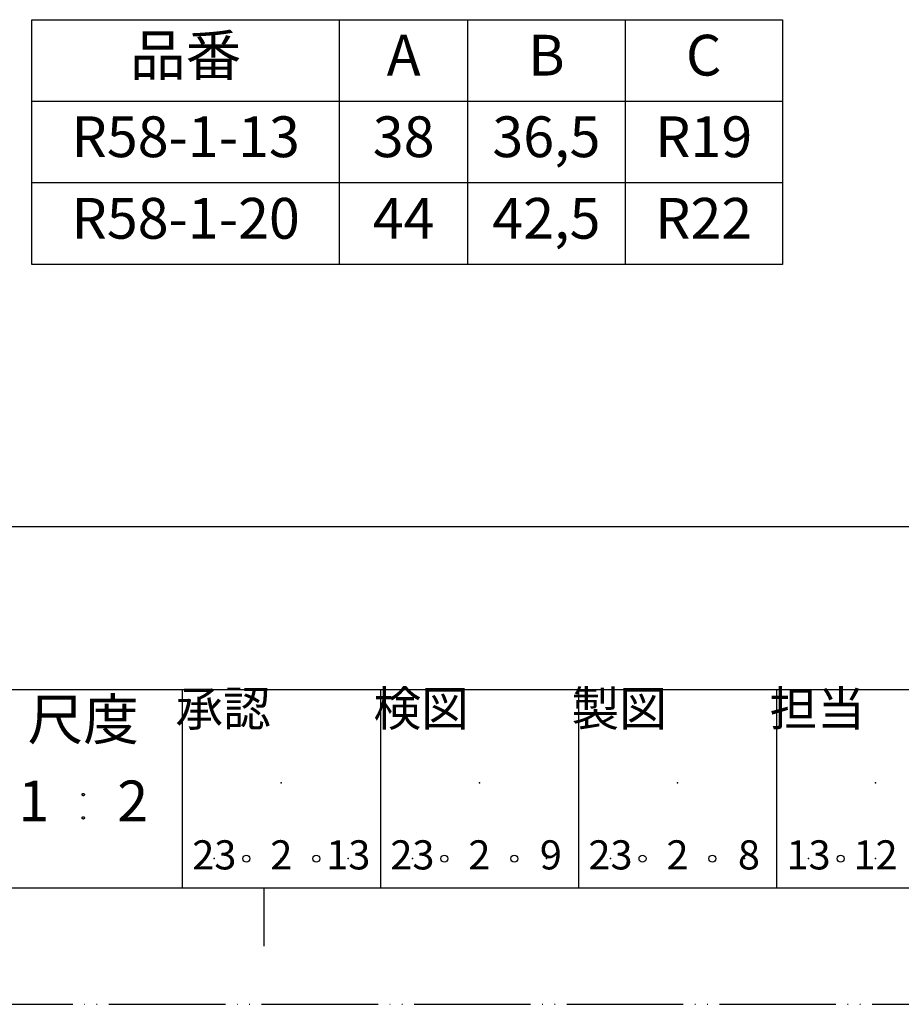
# Model space of a CAD drawing. Units: millimetres. Extents: x 0 to 420, y 0 to 594.
# Drawn here: x 168 to 319, y 0 to 169 of the extents above; entities that cross this region are included whole.
import ezdxf

# ---------------------------------------------------------------- set-up
doc = ezdxf.new("R2010")
doc.units = ezdxf.units.MM
doc.linetypes.add('DOT_CENTER', pattern=[14, 12, -1, 0, -1])
doc.linetypes.add('PHANTOM', pattern=[13, 10, -1, 0, -1, 0, -1])
doc.layers.add('1', color=7, linetype='Continuous')
doc.styles.add('CONVERTER_11', font='MS Mincho.ttf', dxfattribs={"width": 0.89})
doc.styles.add('CONVERTER_12', font='txt.shx', dxfattribs={"width": 0.9})

# ---------------------------------------------------------------- blocks, each defined once
blk = doc.blocks.new('開示A4')
at = {"layer": '1', "color": 7, "linetype": 'Continuous'}
for p, q in [((25, 41), (200, 41)), ((200, 27), (25, 27)), ((25, 10), (105, 10)), ((105, 10), (200, 10))]:
    blk.add_line(p, q, dxfattribs=at)
at = {"layer": '1', "color": 2, "linetype": 'Continuous'}
for p, q in [((98, 27), (98, 10)), ((115, 27), (115, 10)), ((132, 27), (132, 10)), ((149, 27), (149, 10)), ((105, 10), (105, 5))]:
    blk.add_line(p, q, dxfattribs=at)
at = {"layer": '1', "color": 4, "linetype": 'PHANTOM'}
blk.add_line((0, 0), (210, 0), dxfattribs=at)
at = {"layer": '1', "color": 7, "linetype": 'DOT_CENTER'}
for centre in [(89.5, 18), (89.5, 16)]:
    blk.add_circle(centre, 0.1, dxfattribs=at)
at = {"layer": '1', "color": 7, "linetype": 'Continuous'}
for centre in [(103.5, 12.5), (109.5, 12.5), (120.5, 12.5), (126.5, 12.5), (137.5, 12.5), (143.5, 12.5), (154.5, 12.5)]:
    blk.add_circle(centre, 0.3, dxfattribs=at)
at = {"layer": '1', "color": 4}
for p in [(106.5, 19), (123.5, 19), (140.5, 19), (157.5, 19), (85.25, 17), (93.75, 17), (100.75, 12.5), (106.5, 12.5), (112.25, 12.5), (117.75, 12.5), (123.5, 12.5), (129.25, 12.5), (134.75, 12.5), (140.5, 12.5), (146.25, 12.5), (151.75, 12.5), (157.5, 12.5)]:
    blk.add_point(p, dxfattribs=at)
at = {"layer": '1', "color": 2, "attachment_point": 5, "style": 'CONVERTER_11'}
for s, insert, char_height, line_spacing_factor in [('承認', (101.5, 25), 3, 0.590909), ('検図', (118.5, 25), 3, 0.590909), ('製図', (135.5, 25), 3, 0.590909), ('担当', (152.5, 25), 3, 0.590909), ('尺度', (89.5, 24), 3.5, 0.545455)]:
    blk.add_mtext(s, dxfattribs=dict(at, insert=insert, char_height=char_height, line_spacing_factor=line_spacing_factor))
blk = doc.blocks.new('開示A4枠')
at = {"layer": '1', "xscale": 2, "yscale": 2, "zscale": 2}
blk.add_blockref('開示A4', (0, 0), dxfattribs=at)

msp = doc.modelspace()

# ---------------------------------------------------------------- linework, layer by layer
at = {"layer": '1', "color": 7, "linetype": 'Continuous'}
for p, q in [((170.162, 169), (299, 169)), ((170.162, 127), (170.162, 169)), ((299, 169), (299, 127)), ((299, 127), (170.162, 127))]:
    msp.add_line(p, q, dxfattribs=at)
at = {"layer": '1', "color": 2, "linetype": 'Continuous'}
for p, q in [((223, 127), (223, 169)), ((245, 127), (245, 169)), ((272, 169), (272, 127)), ((170.162, 155), (299, 155)), ((299, 141), (170.162, 141))]:
    msp.add_line(p, q, dxfattribs=at)

# ---------------------------------------------------------------- block references
msp.add_blockref('開示A4枠', (0, 0))

# ---------------------------------------------------------------- texts
at = {"layer": '1', "color": 2, "char_height": 7, "attachment_point": 5}
for s, insert, line_spacing_factor, style in [('品番', (196.581, 162), 0.545455, 'CONVERTER_11'), ('A', (234, 162), 0.720288, 'CONVERTER_12'), ('B', (258.5, 162), 0.720288, 'CONVERTER_12'), ('C', (285.5, 162), 0.720288, 'CONVERTER_12')]:
    msp.add_mtext(s, dxfattribs=dict(at, insert=insert, line_spacing_factor=line_spacing_factor, style=style))
at = {"layer": '1', "color": 7, "attachment_point": 5, "line_spacing_factor": 0.720288, "style": 'CONVERTER_12'}
for s, insert, char_height in [('R58-1-13', (196.581, 148), 7), ('38', (234, 148), 7), ('36,5', (258.5, 148), 7), ('R19', (285.5, 148), 7), ('R58-1-20', (196.581, 134), 7), ('44', (234, 134), 7), ('42,5', (258.5, 134), 7), ('R22', (285.5, 134), 7), ('1', (170.5, 34), 7), ('2', (187.5, 34), 7), ('23', (201.5, 25), 5), ('2', (213, 25), 5), ('13', (224.5, 25), 5), ('23', (235.5, 25), 5), ('2', (247, 25), 5), (' 9', (258.5, 25), 5), ('23', (269.5, 25), 5), ('2', (281, 25), 5), (' 8', (292.5, 25), 5), ('13', (303.5, 25), 5), ('12', (315, 25), 5)]:
    msp.add_mtext(s, dxfattribs=dict(at, insert=insert, char_height=char_height))

doc.saveas('drawing.dxf')
